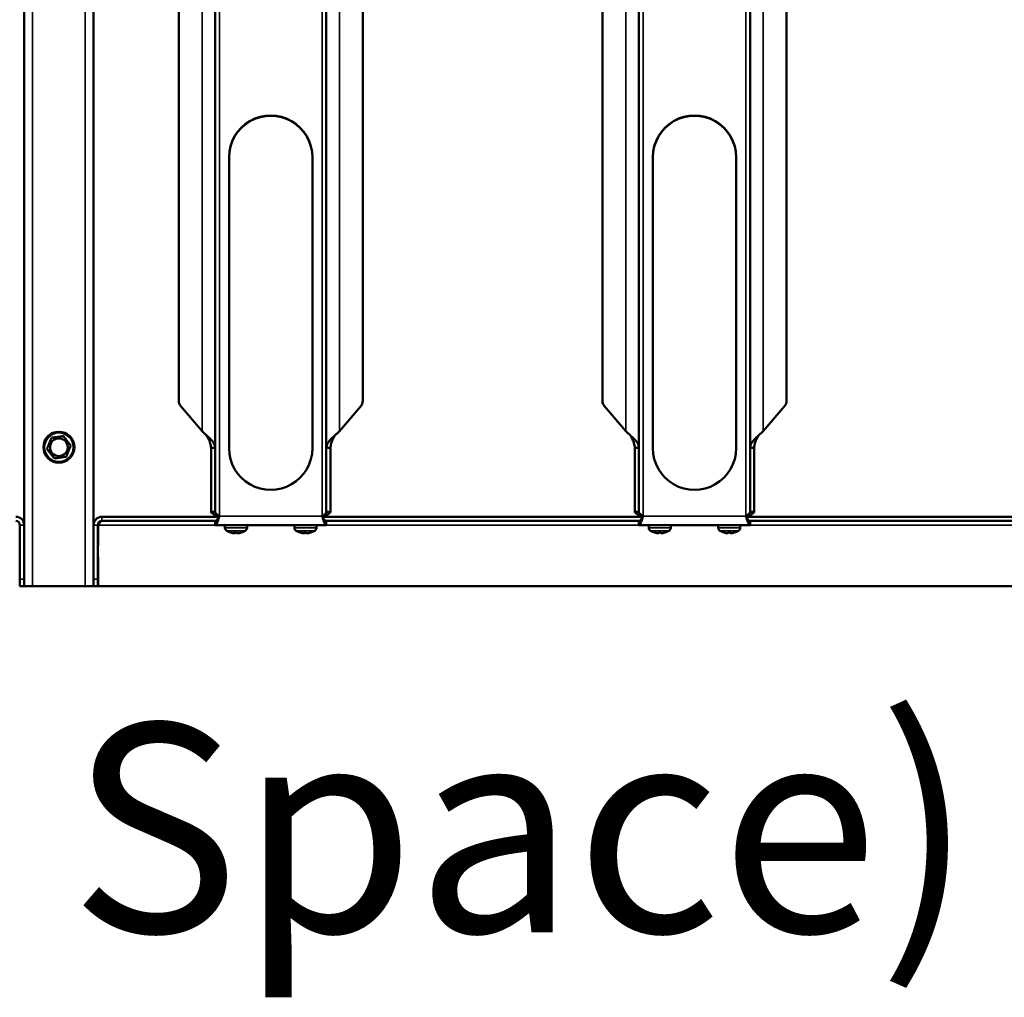
# Model space of a CAD drawing. Extents: x -2573 to 16330, y 15385 to 29455.
# Drawn here: x 5778 to 6487, y 17251 to 17954 of the extents above; entities that cross this region are included whole.
import ezdxf

# ---------------------------------------------------------------- set-up
doc = ezdxf.new("R2010")
doc.units = 0
doc.header["$MEASUREMENT"] = 0
doc.layers.get('0').update_dxf_attribs({"lineweight": 25})
doc.layers.add('Visible (ISO)', color=7, linetype='Continuous', lineweight=50)
doc.layers.add('Visible Narrow (ISO)', color=7, linetype='Continuous', lineweight=35)
doc.styles.get("Standard").update_dxf_attribs({"font": 'arial.ttf'})

# ---------------------------------------------------------------- blocks, each defined once
blk = doc.blocks.new('6_Racks')
at = {"color": 0, "linetype": 'Continuous', "lineweight": 0}
for p, q in [((939, 1012), (939, 176)), ((939, 1012), (939, 176)), ((939, 176), (939, 40)), ((939, -24), (939, 176)), ((939, 0), (939, -24))]:
    blk.add_line(p, q, dxfattribs=at)
at = {"layer": 'Visible (ISO)'}
for p, q in [((939, 1010), (939, -46)), ((889, -46), (889, 1004)), ((886, -2), (886, -41)), ((886, -41), (886, -46)), ((889, -46), (886, -46)), ((889, -46), (895, -46)), ((933, -46), (895, -46)), ((933, -46), (939, -46))]:
    blk.add_line(p, q, dxfattribs=at)
for radius in [11.15, 6.37]:
    blk.add_circle((914, 54), radius, dxfattribs=at)
for radius in [6, 3]:
    blk.add_arc((883, -2), radius, 0, 90, dxfattribs=at)
for points, weights in [([(908.7, 60.85), (907.06, 56.85), (905.42, 52.84)], [1.69281103616, 1.95468981483, 1.69281103616]), ([(908.7, 60.85), (912.99, 61.43), (917.29, 62.01)], [1.69281103694, 1.95468981578, 1.69281103684]), ([(917.29, 62.01), (919.93, 58.59), (922.58, 55.16)], [1.6928110363, 1.9546898147, 1.69281103612]), ([(910.71, 45.99), (908.07, 49.41), (905.42, 52.84)], [1.69281103694, 1.95468981573, 1.69281103694]), ([(922.58, 55.16), (920.94, 51.15), (919.3, 47.15)], [1.69281103606, 1.95468981472, 1.69281103606]), ([(919.3, 47.15), (915.01, 46.57), (910.71, 45.99)], [1.69281103694, 1.95468981573, 1.69281103694])]:
    blk.add_rational_spline(points, weights, degree=2, dxfattribs=at)
at = {"layer": 'Visible Narrow (ISO)'}
for p, q in [((895, -46), (895, 1004)), ((933, -46), (933, 1004)), ((886, -2), (889, -2)), ((886, -41), (889, -41))]:
    blk.add_line(p, q, dxfattribs=at)
blk.add_circle((914, 54), 10.28, dxfattribs=at)

msp = doc.modelspace()

# ---------------------------------------------------------------- linework, layer by layer
at = {"layer": 'Visible (ISO)', "color": 30, "true_color": 0xf26722}
for p, q in [((5781.17, 17546.42), (5781.17, 18602.42)), ((5831.17, 18596.42), (5831.17, 17546.42)), ((5892.45, 18067.17), (5892.45, 17679.69)), ((6024.88, 17679.69), (6024.88, 18067.17)), ((6197.45, 18067.17), (6197.45, 17679.69)), ((6329.88, 17679.69), (6329.88, 18067.17)), ((5918.67, 18058.16), (5918.67, 17645.94)), ((5998.67, 17645.94), (5998.67, 18058.16)), ((6223.67, 18058.16), (6223.67, 17645.94)), ((6303.67, 17645.94), (6303.67, 18058.16)), ((5928.67, 17855.21), (5928.67, 17645.72)), ((5988.67, 17645.72), (5988.67, 17855.21)), ((6233.67, 17855.21), (6233.67, 17645.72)), ((6293.67, 17645.72), (6293.67, 17855.21)), ((5893.65, 17676.22), (5909.23, 17658.02)), ((6008.11, 17658.02), (6023.69, 17676.22)), ((6198.65, 17676.22), (6214.23, 17658.02)), ((6313.11, 17658.02), (6328.69, 17676.22)), ((5915.67, 17600.04), (5915.67, 17645.94)), ((5915.67, 17645.94), (5918.06, 17645.94)), ((5918.06, 17645.94), (5918.67, 17645.94)), ((5918.67, 17600.04), (5918.67, 17645.94)), ((5998.67, 17645.94), (5998.67, 17600.04)), ((5999.28, 17645.94), (5998.67, 17645.94)), ((6001.67, 17645.94), (5999.28, 17645.94)), ((6001.67, 17645.94), (6001.67, 17600.04)), ((6220.67, 17600.04), (6220.67, 17645.94)), ((6220.67, 17645.94), (6223.06, 17645.94)), ((6223.06, 17645.94), (6223.67, 17645.94)), ((6223.67, 17600.04), (6223.67, 17645.94)), ((6303.67, 17645.94), (6303.67, 17600.04)), ((6304.28, 17645.94), (6303.67, 17645.94)), ((6306.67, 17645.94), (6304.28, 17645.94)), ((6306.67, 17645.94), (6306.67, 17600.04)), ((5918.67, 17600.04), (5915.67, 17600.04)), ((5918.67, 17596.42), (5918.67, 17597.69)), ((6001.67, 17600.04), (5998.67, 17600.04)), ((5998.67, 17597.69), (5998.67, 17596.42)), ((6223.67, 17600.04), (6220.67, 17600.04)), ((6306.67, 17600.04), (6303.67, 17600.04)), ((5834.17, 17551.42), (5834.17, 17590.42)), ((5834.57, 17590.42), (5834.57, 17575.42)), ((5918.67, 17596.42), (5837.17, 17596.42)), ((5918.67, 17593.42), (5837.17, 17593.42)), ((5918.67, 17596.42), (5921.54, 17596.42)), ((5918.67, 17590.42), (5918.67, 17593.42)), ((5998.67, 17590.42), (5918.67, 17590.42)), ((5921.54, 17596.42), (5921.54, 17596.42)), ((5925.74, 17588.4), (5925.67, 17590.42)), ((5941.6, 17588.4), (5941.67, 17590.42)), ((5975.74, 17588.4), (5975.67, 17590.42)), ((5991.6, 17588.4), (5991.67, 17590.42)), ((5995.8, 17596.42), (5998.67, 17596.42)), ((5995.8, 17596.42), (5995.8, 17596.42)), ((6226.54, 17596.42), (5998.67, 17596.42)), ((6223.67, 17593.42), (5998.67, 17593.42)), ((5998.67, 17593.42), (5998.67, 17590.42)), ((6223.67, 17590.42), (6223.67, 17593.42)), ((6303.67, 17590.42), (6223.67, 17590.42)), ((6226.54, 17596.42), (6226.54, 17596.42)), ((6230.74, 17588.4), (6230.67, 17590.42)), ((6246.6, 17588.4), (6246.67, 17590.42)), ((6280.74, 17588.4), (6280.67, 17590.42)), ((6296.6, 17588.4), (6296.67, 17590.42)), ((6528.67, 17596.42), (6300.8, 17596.42)), ((6300.8, 17596.42), (6300.8, 17596.42)), ((6528.67, 17593.42), (6303.67, 17593.42)), ((6303.67, 17593.42), (6303.67, 17590.42)), ((5931.88, 17585.22), (5934.11, 17585.22)), ((5932.67, 17584.5), (5932.73, 17585.22)), ((5937.77, 17585.22), (5938.07, 17585.22)), ((5981.88, 17585.22), (5984.11, 17585.22)), ((5982.67, 17584.5), (5982.73, 17585.22)), ((5987.77, 17585.22), (5988.07, 17585.22)), ((6234.27, 17585.22), (6234.33, 17585.22)), ((6237.54, 17585.22), (6239.8, 17585.22)), ((6237.86, 17584.51), (6237.92, 17585.22)), ((6239.48, 17584.51), (6239.42, 17585.22)), ((6243.01, 17585.22), (6243.07, 17585.22)), ((6284.27, 17585.22), (6284.33, 17585.22)), ((6287.54, 17585.22), (6289.8, 17585.22)), ((6287.86, 17584.51), (6287.92, 17585.22)), ((6289.48, 17584.51), (6289.42, 17585.22)), ((6293.01, 17585.22), (6293.07, 17585.22)), ((5834.57, 17567.42), (5834.57, 17546.42)), ((5834.17, 17546.42), (5834.17, 17551.42)), ((5781.17, 17546.42), (5787.17, 17546.42)), ((5825.17, 17546.42), (5787.17, 17546.42)), ((5825.17, 17546.42), (5831.17, 17546.42)), ((5834.17, 17546.42), (5831.17, 17546.42)), ((7356.17, 17546.42), (5834.57, 17546.42))]:
    msp.add_line(p, q, dxfattribs=at)
for radius in [11.15, 6.37]:
    msp.add_circle((5806.17, 17646.42), radius, dxfattribs=at)
for centre, radius, start, end in [((5837.17, 17590.42), 6, 90, 180), ((5837.17, 17590.42), 3, 90, 180), ((5928.34, 17588.49), 2.6, 182, 239.16291), ((5933.67, 17597.42), 13, 239.16291, 249.41397), ((5929.27, 17585.71), 0.484, 249.44013, 259.58308), ((5938.07, 17585.71), 0.484, 270, 290.58704), ((5933.67, 17597.42), 13, 290.58704, 300.83709), ((5939, 17588.49), 2.6, 300.83709, 358), ((5978.34, 17588.49), 2.6, 182, 239.16291), ((5983.67, 17597.42), 13, 239.16291, 249.41397), ((5979.27, 17585.71), 0.484, 249.44013, 259.58308), ((5988.07, 17585.71), 0.484, 270, 290.58704), ((5983.67, 17597.42), 13, 290.58704, 300.83709), ((5989, 17588.49), 2.6, 300.83709, 358), ((6233.34, 17588.49), 2.6, 182, 239.16291), ((6238.67, 17597.42), 13, 239.16291, 249.41296), ((6234.27, 17585.71), 0.484, 249.41296, 270), ((6243.07, 17585.71), 0.484, 270, 290.58704), ((6238.67, 17597.42), 13, 290.58704, 300.83709), ((6244, 17588.49), 2.6, 300.83709, 358), ((6283.34, 17588.49), 2.6, 182, 239.16291), ((6288.67, 17597.42), 13, 239.16291, 249.41296), ((6284.27, 17585.71), 0.484, 249.41296, 270), ((6293.07, 17585.71), 0.484, 270, 290.58704), ((6288.67, 17597.42), 13, 290.58704, 300.83709), ((6294, 17588.49), 2.6, 300.83709, 358)]:
    msp.add_arc(centre, radius, start, end, dxfattribs=at)
for centre, major_axis, ratio, start_param, end_param in [((5958.67, 17855.21), (30, 0), 0.997564, 0, 3.141593), ((5958.67, 17855), (30, 0), 0.997564, 0, 3.141593), ((6263.67, 17855.21), (30, 0), 0.997564, 0, 3.141593), ((6263.67, 17855), (30, 0), 0.997564, 0, 3.141593), ((5896.55, 17679.89), (-0.5, -4.98), 0.817157, 4.833704, 5.619102), ((6020.79, 17679.89), (-0.5, 4.98), 0.817157, 3.805676, 4.591074), ((6201.55, 17679.89), (-0.5, -4.98), 0.817157, 4.833704, 5.619102), ((6325.79, 17679.89), (-0.5, 4.98), 0.817157, 3.805676, 4.591074), ((5958.67, 17645.72), (-30, 0), 0.997564, 0, 3.141593), ((6263.67, 17645.72), (-30, 0), 0.997564, 0, 3.141593), ((5933.68, 17597.38), (12.28, 4.25), 0.995738, 4.021213, 4.266946), ((5934.14, 17597.38), (-1.18, -12.94), 0.283111, 5.952364, 6.198097), ((5934.16, 17597.38), (-1.13, -12.94), 0.030165, 0.113557, 0.352385), ((5933.18, 17597.38), (1.13, -12.94), 0.030165, 5.923896, 6.169628), ((5933.81, 17597.38), (3.82, 12.42), 0.955119, 3.538483, 3.784216), ((5933.65, 17597.38), (-12.28, 4.25), 0.995738, 2.016239, 2.256861), ((5983.68, 17597.38), (12.28, 4.25), 0.995738, 4.021213, 4.266946), ((5984.14, 17597.38), (-1.18, -12.94), 0.283111, 5.952364, 6.198097), ((5984.16, 17597.38), (-1.13, -12.94), 0.030165, 0.113557, 0.352385), ((5983.18, 17597.38), (1.13, -12.94), 0.030165, 5.923896, 6.169628), ((5983.81, 17597.38), (3.82, 12.42), 0.955119, 3.538483, 3.784216), ((5983.65, 17597.38), (-12.28, 4.25), 0.995738, 2.016239, 2.256861), ((6238.6, 17597.38), (7.31, -10.74), 0.987925, 5.334717, 5.58045), ((6239.15, 17597.38), (-1.14, -12.94), 0.128093, 5.937836, 6.183569), ((6238.18, 17597.38), (1.14, -12.94), 0.128093, 0.099617, 0.345349), ((6238.73, 17597.38), (7.31, 10.74), 0.987925, 3.844328, 4.090061), ((6288.6, 17597.38), (7.31, -10.74), 0.987925, 5.334717, 5.58045), ((6289.15, 17597.38), (-1.14, -12.94), 0.128093, 5.937836, 6.183569), ((6288.18, 17597.38), (1.14, -12.94), 0.128093, 0.099617, 0.345349), ((6288.73, 17597.38), (7.31, 10.74), 0.987925, 3.844328, 4.090061)]:
    msp.add_ellipse(centre, major_axis=major_axis, ratio=ratio, start_param=start_param, end_param=end_param, dxfattribs=at)
for points, weights in [([(5800.87, 17653.27), (5805.16, 17653.86), (5809.45, 17654.44)], [1.69281103694, 1.95468981578, 1.69281103684]), ([(5809.45, 17654.44), (5812.1, 17651.01), (5814.75, 17647.58)], [1.6928110363, 1.9546898147, 1.69281103612]), ([(5800.87, 17653.27), (5799.23, 17649.27), (5797.59, 17645.26)], [1.69281103616, 1.95468981483, 1.69281103616]), ([(5814.75, 17647.58), (5813.11, 17643.58), (5811.46, 17639.57)], [1.69281103606, 1.95468981472, 1.69281103606]), ([(5802.88, 17638.41), (5800.23, 17641.84), (5797.59, 17645.26)], [1.69281103694, 1.95468981573, 1.69281103694]), ([(5811.46, 17639.57), (5807.17, 17638.99), (5802.88, 17638.41)], [1.69281103694, 1.95468981573, 1.69281103694])]:
    msp.add_rational_spline(points, weights, degree=2, dxfattribs=at)
for points, knots in [([(5918.67, 17645.94), (5918.67, 17646.54), (5918.57, 17647.14), (5918.19, 17648.34), (5917.91, 17648.93), (5917.3, 17649.92), (5917.03, 17650.32), (5916.33, 17651.2), (5915.9, 17651.69), (5914.97, 17652.66), (5914.48, 17653.14), (5913.56, 17654), (5913.15, 17654.37), (5912.11, 17655.31), (5911.49, 17655.85), (5910.3, 17656.95), (5909.74, 17657.48), (5909.23, 17658.02)], [-1.762733, -1.762733, -1.762733, -1.762733, -1.511329, -1.511329, -1.25997, -1.25997, -1.092561, -1.092561, -0.881181, -0.881181, -0.669801, -0.669801, -0.502485, -0.502485, -0.251265, -0.251265, 0, 0, 0, 0]), ([(5915.67, 17645.94), (5915.67, 17646.51), (5915.62, 17647.08), (5915.43, 17648.22), (5915.3, 17648.79), (5915, 17649.74), (5914.87, 17650.11), (5914.52, 17650.99), (5914.3, 17651.49), (5913.81, 17652.49), (5913.55, 17652.98), (5913.09, 17653.84), (5912.88, 17654.21), (5912.63, 17654.65), (5912.59, 17654.73), (5912.55, 17654.81)], [-1.3482825, -1.3482825, -1.3482825, -1.3482825, -1.1587051, -1.1587051, -0.9691406, -0.9691406, -0.8428898, -0.8428898, -0.6744773, -0.6744773, -0.5058959, -0.5058959, -0.3795194, -0.3795194, -0.3536075, -0.3536075, -0.3536075, -0.3536075]), ([(6008.11, 17658.02), (6007.6, 17657.48), (6007.04, 17656.95), (6005.84, 17655.85), (6005.22, 17655.3), (6004.19, 17654.37), (6003.77, 17654), (6002.86, 17653.14), (6002.36, 17652.66), (6001.43, 17651.69), (6001, 17651.2), (6000.31, 17650.31), (6000.03, 17649.92), (5999.43, 17648.93), (5999.15, 17648.34), (5998.76, 17647.14), (5998.67, 17646.54), (5998.67, 17645.94)], [-1.762733, -1.762733, -1.762733, -1.762733, -1.511329, -1.511329, -1.25997, -1.25997, -1.092561, -1.092561, -0.881181, -0.881181, -0.669801, -0.669801, -0.502485, -0.502485, -0.251265, -0.251265, 0, 0, 0, 0]), ([(6004.78, 17654.81), (6004.74, 17654.73), (6004.7, 17654.66), (6004.46, 17654.22), (6004.25, 17653.85), (6003.78, 17652.99), (6003.53, 17652.49), (6003.04, 17651.5), (6002.82, 17651), (6002.47, 17650.12), (6002.33, 17649.74), (6002.04, 17648.79), (6001.9, 17648.22), (6001.71, 17647.08), (6001.67, 17646.51), (6001.67, 17645.94)], [-0.9946733, -0.9946733, -0.9946733, -0.9946733, -0.9691406, -0.9691406, -0.8428898, -0.8428898, -0.6744773, -0.6744773, -0.5058959, -0.5058959, -0.3795194, -0.3795194, -0.1897663, -0.1897663, 0, 0, 0, 0]), ([(6223.67, 17645.94), (6223.67, 17646.54), (6223.57, 17647.14), (6223.19, 17648.34), (6222.91, 17648.93), (6222.3, 17649.92), (6222.03, 17650.32), (6221.33, 17651.2), (6220.9, 17651.69), (6219.97, 17652.66), (6219.48, 17653.14), (6218.56, 17654), (6218.15, 17654.37), (6217.11, 17655.31), (6216.49, 17655.85), (6215.3, 17656.95), (6214.74, 17657.48), (6214.23, 17658.02)], [-1.762733, -1.762733, -1.762733, -1.762733, -1.511329, -1.511329, -1.25997, -1.25997, -1.092561, -1.092561, -0.881181, -0.881181, -0.669801, -0.669801, -0.502485, -0.502485, -0.251265, -0.251265, 0, 0, 0, 0]), ([(6220.67, 17645.94), (6220.67, 17646.51), (6220.62, 17647.08), (6220.43, 17648.22), (6220.3, 17648.79), (6220, 17649.74), (6219.87, 17650.11), (6219.52, 17650.99), (6219.3, 17651.49), (6218.81, 17652.49), (6218.55, 17652.98), (6218.09, 17653.84), (6217.88, 17654.21), (6217.63, 17654.65), (6217.59, 17654.73), (6217.55, 17654.81)], [-1.3482825, -1.3482825, -1.3482825, -1.3482825, -1.1587051, -1.1587051, -0.9691406, -0.9691406, -0.8428898, -0.8428898, -0.6744773, -0.6744773, -0.5058959, -0.5058959, -0.3795194, -0.3795194, -0.3536075, -0.3536075, -0.3536075, -0.3536075]), ([(6313.11, 17658.02), (6312.6, 17657.48), (6312.04, 17656.95), (6310.84, 17655.85), (6310.22, 17655.3), (6309.19, 17654.37), (6308.77, 17654), (6307.86, 17653.14), (6307.36, 17652.66), (6306.43, 17651.69), (6306, 17651.2), (6305.31, 17650.31), (6305.03, 17649.92), (6304.43, 17648.93), (6304.15, 17648.34), (6303.76, 17647.14), (6303.67, 17646.54), (6303.67, 17645.94)], [-1.762733, -1.762733, -1.762733, -1.762733, -1.511329, -1.511329, -1.25997, -1.25997, -1.092561, -1.092561, -0.881181, -0.881181, -0.669801, -0.669801, -0.502485, -0.502485, -0.251265, -0.251265, 0, 0, 0, 0]), ([(6309.78, 17654.81), (6309.74, 17654.73), (6309.7, 17654.66), (6309.46, 17654.22), (6309.25, 17653.85), (6308.78, 17652.99), (6308.53, 17652.49), (6308.04, 17651.5), (6307.82, 17651), (6307.47, 17650.12), (6307.33, 17649.74), (6307.04, 17648.79), (6306.9, 17648.22), (6306.71, 17647.08), (6306.67, 17646.51), (6306.67, 17645.94)], [-0.9946733, -0.9946733, -0.9946733, -0.9946733, -0.9691406, -0.9691406, -0.8428898, -0.8428898, -0.6744773, -0.6744773, -0.5058959, -0.5058959, -0.3795194, -0.3795194, -0.1897663, -0.1897663, 0, 0, 0, 0]), ([(5921.61, 17596.65), (5920.84, 17596.89), (5920.08, 17597.15), (5918.65, 17597.68), (5917.98, 17597.96), (5916.87, 17598.54), (5916.42, 17598.83), (5915.82, 17599.44), (5915.67, 17599.74), (5915.67, 17600.04)], [0.0061779, 0.0061779, 0.0061779, 0.0061779, 0.25, 0.25, 0.5, 0.5, 0.75, 0.75, 1, 1, 1, 1]), ([(5921.67, 17596.84), (5921.37, 17597.03), (5921.08, 17597.22), (5920.51, 17597.6), (5920.25, 17597.8), (5919.84, 17598.13), (5919.69, 17598.26), (5919.41, 17598.53), (5919.28, 17598.67), (5919.01, 17599.01), (5918.88, 17599.21), (5918.71, 17599.63), (5918.67, 17599.84), (5918.67, 17600.04)], [0, 0, 0, 0, 0.1049341, 0.1049341, 0.2098636, 0.2098636, 0.2797472, 0.2797472, 0.3496308, 0.3496308, 0.4545603, 0.4545603, 0.5594945, 0.5594945, 0.5594945, 0.5594945]), ([(5998.67, 17600.04), (5998.67, 17599.84), (5998.62, 17599.63), (5998.45, 17599.21), (5998.33, 17599.01), (5998.05, 17598.67), (5997.93, 17598.53), (5997.65, 17598.26), (5997.5, 17598.13), (5997.09, 17597.8), (5996.82, 17597.6), (5996.26, 17597.22), (5995.96, 17597.03), (5995.67, 17596.84)], [0, 0, 0, 0, 0.1049341, 0.1049341, 0.2098636, 0.2098636, 0.2797472, 0.2797472, 0.3496308, 0.3496308, 0.4545603, 0.4545603, 0.5594945, 0.5594945, 0.5594945, 0.5594945]), ([(6001.67, 17600.04), (6001.67, 17599.74), (6001.51, 17599.44), (6000.91, 17598.83), (6000.47, 17598.54), (5999.35, 17597.96), (5998.69, 17597.68), (5997.26, 17597.15), (5996.49, 17596.89), (5995.73, 17596.65)], [0, 0, 0, 0, 0.25, 0.25, 0.5, 0.5, 0.75, 0.75, 0.9938221, 0.9938221, 0.9938221, 0.9938221]), ([(6226.61, 17596.65), (6225.84, 17596.89), (6225.08, 17597.15), (6223.65, 17597.68), (6222.98, 17597.96), (6221.87, 17598.54), (6221.42, 17598.83), (6220.82, 17599.44), (6220.67, 17599.74), (6220.67, 17600.04)], [0.0061779, 0.0061779, 0.0061779, 0.0061779, 0.25, 0.25, 0.5, 0.5, 0.75, 0.75, 1, 1, 1, 1]), ([(6226.67, 17596.84), (6226.37, 17597.03), (6226.08, 17597.22), (6225.51, 17597.6), (6225.25, 17597.8), (6224.84, 17598.13), (6224.69, 17598.26), (6224.41, 17598.53), (6224.28, 17598.67), (6224.01, 17599.01), (6223.88, 17599.21), (6223.71, 17599.63), (6223.67, 17599.84), (6223.67, 17600.04)], [0, 0, 0, 0, 0.1049341, 0.1049341, 0.2098636, 0.2098636, 0.2797472, 0.2797472, 0.3496308, 0.3496308, 0.4545603, 0.4545603, 0.5594945, 0.5594945, 0.5594945, 0.5594945]), ([(6303.67, 17600.04), (6303.67, 17599.84), (6303.62, 17599.63), (6303.45, 17599.21), (6303.33, 17599.01), (6303.05, 17598.67), (6302.93, 17598.53), (6302.65, 17598.26), (6302.5, 17598.13), (6302.09, 17597.8), (6301.82, 17597.6), (6301.26, 17597.22), (6300.96, 17597.03), (6300.67, 17596.84)], [0, 0, 0, 0, 0.1049341, 0.1049341, 0.2098636, 0.2098636, 0.2797472, 0.2797472, 0.3496308, 0.3496308, 0.4545603, 0.4545603, 0.5594945, 0.5594945, 0.5594945, 0.5594945]), ([(6306.67, 17600.04), (6306.67, 17599.74), (6306.51, 17599.44), (6305.91, 17598.83), (6305.47, 17598.54), (6304.35, 17597.96), (6303.69, 17597.68), (6302.26, 17597.15), (6301.49, 17596.89), (6300.73, 17596.65)], [0, 0, 0, 0, 0.25, 0.25, 0.5, 0.5, 0.75, 0.75, 0.9938221, 0.9938221, 0.9938221, 0.9938221]), ([(5834.57, 17590.42), (5834.73, 17590.72), (5834.89, 17591.01), (5835.22, 17591.57), (5835.38, 17591.84), (5835.65, 17592.25), (5835.76, 17592.4), (5835.97, 17592.68), (5836.08, 17592.81), (5836.35, 17593.08), (5836.52, 17593.21), (5836.84, 17593.38), (5837, 17593.42), (5837.17, 17593.42)], [-0.5390408, -0.5390408, -0.5390408, -0.5390408, -0.4381207, -0.4381207, -0.3372052, -0.3372052, -0.2699944, -0.2699944, -0.2025472, -0.2025472, -0.1012759, -0.1012759, 0, 0, 0, 0]), ([(5834.57, 17590.42), (5834.68, 17590.82), (5834.78, 17591.21), (5834.89, 17591.59), (5834.95, 17591.78), (5835, 17591.97), (5835.05, 17592.16), (5835.11, 17592.34), (5835.16, 17592.52), (5835.21, 17592.7)], [0, 0, 0, 0, 0.00121536, 0.00121536, 0.00121536, 0.001823039, 0.001823039, 0.001823039, 0.002406599, 0.002406599, 0.002406599, 0.002406599]), ([(5921.67, 17596.84), (5921.42, 17596.02), (5921.17, 17595.19), (5920.67, 17593.65), (5920.42, 17592.93), (5919.92, 17591.73), (5919.67, 17591.25), (5919.17, 17590.59), (5918.92, 17590.42), (5918.67, 17590.42)], [0, 0, 0, 0, 0.25, 0.25, 0.5, 0.5, 0.75, 0.75, 1, 1, 1, 1]), ([(5921.54, 17596.42), (5921.39, 17596.18), (5921.25, 17595.95), (5920.92, 17595.42), (5920.73, 17595.13), (5920.42, 17594.69), (5920.29, 17594.53), (5920.04, 17594.23), (5919.92, 17594.09), (5919.6, 17593.8), (5919.42, 17593.66), (5919.04, 17593.47), (5918.86, 17593.42), (5918.67, 17593.42)], [0.0245555, 0.0245555, 0.0245555, 0.0245555, 0.1082917, 0.1082917, 0.2165776, 0.2165776, 0.28869, 0.28869, 0.3608025, 0.3608025, 0.4690884, 0.4690884, 0.5773802, 0.5773802, 0.5773802, 0.5773802]), ([(5998.67, 17590.42), (5998.42, 17590.42), (5998.17, 17590.59), (5997.67, 17591.25), (5997.42, 17591.73), (5996.92, 17592.93), (5996.67, 17593.65), (5996.17, 17595.19), (5995.92, 17596.02), (5995.67, 17596.84)], [0, 0, 0, 0, 0.25, 0.25, 0.5, 0.5, 0.75, 0.75, 1, 1, 1, 1]), ([(5998.67, 17593.42), (5998.48, 17593.42), (5998.29, 17593.47), (5997.92, 17593.66), (5997.73, 17593.8), (5997.42, 17594.09), (5997.29, 17594.23), (5997.04, 17594.53), (5996.92, 17594.69), (5996.6, 17595.13), (5996.42, 17595.42), (5996.08, 17595.95), (5995.94, 17596.18), (5995.8, 17596.42)], [0, 0, 0, 0, 0.1082917, 0.1082917, 0.2165776, 0.2165776, 0.28869, 0.28869, 0.3608025, 0.3608025, 0.4690884, 0.4690884, 0.5528248, 0.5528248, 0.5528248, 0.5528248]), ([(6226.67, 17596.84), (6226.42, 17596.02), (6226.17, 17595.19), (6225.67, 17593.65), (6225.42, 17592.93), (6224.92, 17591.73), (6224.67, 17591.25), (6224.17, 17590.59), (6223.92, 17590.42), (6223.67, 17590.42)], [0, 0, 0, 0, 0.25, 0.25, 0.5, 0.5, 0.75, 0.75, 1, 1, 1, 1]), ([(6226.54, 17596.42), (6226.39, 17596.18), (6226.25, 17595.95), (6225.92, 17595.42), (6225.73, 17595.13), (6225.42, 17594.69), (6225.29, 17594.53), (6225.04, 17594.23), (6224.92, 17594.09), (6224.6, 17593.8), (6224.42, 17593.66), (6224.04, 17593.47), (6223.86, 17593.42), (6223.67, 17593.42)], [0.0245555, 0.0245555, 0.0245555, 0.0245555, 0.1082917, 0.1082917, 0.2165776, 0.2165776, 0.28869, 0.28869, 0.3608025, 0.3608025, 0.4690884, 0.4690884, 0.5773802, 0.5773802, 0.5773802, 0.5773802]), ([(6303.67, 17590.42), (6303.42, 17590.42), (6303.17, 17590.59), (6302.67, 17591.25), (6302.42, 17591.73), (6301.92, 17592.93), (6301.67, 17593.65), (6301.17, 17595.19), (6300.92, 17596.02), (6300.67, 17596.84)], [0, 0, 0, 0, 0.25, 0.25, 0.5, 0.5, 0.75, 0.75, 1, 1, 1, 1]), ([(6303.67, 17593.42), (6303.48, 17593.42), (6303.29, 17593.47), (6302.92, 17593.66), (6302.73, 17593.8), (6302.42, 17594.09), (6302.29, 17594.23), (6302.04, 17594.53), (6301.92, 17594.69), (6301.6, 17595.13), (6301.42, 17595.42), (6301.08, 17595.95), (6300.94, 17596.18), (6300.8, 17596.42)], [0, 0, 0, 0, 0.1082917, 0.1082917, 0.2165776, 0.2165776, 0.28869, 0.28869, 0.3608025, 0.3608025, 0.4690884, 0.4690884, 0.5528248, 0.5528248, 0.5528248, 0.5528248]), ([(5932.65, 17584.52), (5932.66, 17584.52), (5932.66, 17584.51), (5932.67, 17584.51), (5932.67, 17584.5), (5932.64, 17584.49), (5932.61, 17584.49), (5932.54, 17584.49), (5932.5, 17584.49), (5932.39, 17584.5), (5932.33, 17584.51), (5932.25, 17584.51), (5932.23, 17584.52), (5932.21, 17584.52)], [-0.14968903, -0.14968903, -0.14968903, -0.14968903, -0.14367146, -0.14367146, -0.12586946, -0.12586946, -0.10806746, -0.10806746, -0.09026546, -0.09026546, -0.07246345, -0.07246345, -0.06644589, -0.06644589, -0.06644589, -0.06644589]), ([(5932.78, 17584.49), (5932.77, 17584.49), (5932.74, 17584.49), (5932.69, 17584.49), (5932.66, 17584.49), (5932.63, 17584.49)], [-0.11865571, -0.11865571, -0.11865571, -0.11865571, -0.10806746, -0.10806746, -0.09747921, -0.09747921, -0.09747921, -0.09747921]), ([(5932.66, 17584.5), (5932.68, 17584.5), (5932.7, 17584.5), (5932.77, 17584.49), (5932.83, 17584.49), (5932.93, 17584.49), (5932.97, 17584.49), (5933.04, 17584.5), (5933.06, 17584.51), (5933.07, 17584.51), (5933.08, 17584.52), (5933.08, 17584.52)], [-0.20335682, -0.20335682, -0.20335682, -0.20335682, -0.19876768, -0.19876768, -0.18096567, -0.18096567, -0.16316367, -0.16316367, -0.14536167, -0.14536167, -0.1393441, -0.1393441, -0.1393441, -0.1393441]), ([(5934.26, 17584.52), (5934.26, 17584.52), (5934.26, 17584.51), (5934.26, 17584.51), (5934.27, 17584.51), (5934.3, 17584.5), (5934.36, 17584.49), (5934.41, 17584.49), (5934.5, 17584.49), (5934.56, 17584.49), (5934.68, 17584.5), (5934.75, 17584.51), (5934.83, 17584.51), (5934.85, 17584.52), (5934.87, 17584.52)], [0.28301557, 0.28301557, 0.28301557, 0.28301557, 0.28903313, 0.28903313, 0.28903313, 0.30683513, 0.30683513, 0.32463713, 0.32463713, 0.34243914, 0.34243914, 0.36024114, 0.36024114, 0.3662587, 0.3662587, 0.3662587, 0.3662587]), ([(5934.55, 17584.49), (5934.57, 17584.49), (5934.59, 17584.49), (5934.64, 17584.49), (5934.67, 17584.49), (5934.7, 17584.49)], [0.31404888, 0.31404888, 0.31404888, 0.31404888, 0.32463713, 0.32463713, 0.33522539, 0.33522539, 0.33522539, 0.33522539]), ([(5935.12, 17584.52), (5935.1, 17584.52), (5935.08, 17584.51), (5935.01, 17584.51), (5934.94, 17584.5), (5934.84, 17584.49), (5934.79, 17584.49), (5934.72, 17584.49), (5934.69, 17584.49), (5934.68, 17584.5), (5934.67, 17584.5), (5934.67, 17584.5)], [0.21180756, 0.21180756, 0.21180756, 0.21180756, 0.21782512, 0.21782512, 0.23562713, 0.23562713, 0.25342913, 0.25342913, 0.27123113, 0.27123113, 0.27582027, 0.27582027, 0.27582027, 0.27582027]), ([(5982.65, 17584.52), (5982.66, 17584.52), (5982.66, 17584.51), (5982.67, 17584.51), (5982.67, 17584.5), (5982.64, 17584.49), (5982.61, 17584.49), (5982.54, 17584.49), (5982.5, 17584.49), (5982.39, 17584.5), (5982.33, 17584.51), (5982.25, 17584.51), (5982.23, 17584.52), (5982.21, 17584.52)], [-0.14968903, -0.14968903, -0.14968903, -0.14968903, -0.14367146, -0.14367146, -0.12586946, -0.12586946, -0.10806746, -0.10806746, -0.09026546, -0.09026546, -0.07246345, -0.07246345, -0.06644589, -0.06644589, -0.06644589, -0.06644589]), ([(5982.78, 17584.49), (5982.77, 17584.49), (5982.74, 17584.49), (5982.69, 17584.49), (5982.66, 17584.49), (5982.63, 17584.49)], [-0.11865571, -0.11865571, -0.11865571, -0.11865571, -0.10806746, -0.10806746, -0.09747921, -0.09747921, -0.09747921, -0.09747921]), ([(5982.66, 17584.5), (5982.68, 17584.5), (5982.7, 17584.5), (5982.77, 17584.49), (5982.83, 17584.49), (5982.93, 17584.49), (5982.97, 17584.49), (5983.04, 17584.5), (5983.06, 17584.51), (5983.07, 17584.51), (5983.08, 17584.52), (5983.08, 17584.52)], [-0.20335682, -0.20335682, -0.20335682, -0.20335682, -0.19876768, -0.19876768, -0.18096567, -0.18096567, -0.16316367, -0.16316367, -0.14536167, -0.14536167, -0.1393441, -0.1393441, -0.1393441, -0.1393441]), ([(5984.26, 17584.52), (5984.26, 17584.52), (5984.26, 17584.51), (5984.26, 17584.51), (5984.27, 17584.51), (5984.3, 17584.5), (5984.36, 17584.49), (5984.41, 17584.49), (5984.5, 17584.49), (5984.56, 17584.49), (5984.68, 17584.5), (5984.75, 17584.51), (5984.83, 17584.51), (5984.85, 17584.52), (5984.87, 17584.52)], [0.28301557, 0.28301557, 0.28301557, 0.28301557, 0.28903313, 0.28903313, 0.28903313, 0.30683513, 0.30683513, 0.32463713, 0.32463713, 0.34243914, 0.34243914, 0.36024114, 0.36024114, 0.3662587, 0.3662587, 0.3662587, 0.3662587]), ([(5984.55, 17584.49), (5984.57, 17584.49), (5984.59, 17584.49), (5984.64, 17584.49), (5984.67, 17584.49), (5984.7, 17584.49)], [0.31404888, 0.31404888, 0.31404888, 0.31404888, 0.32463713, 0.32463713, 0.33522539, 0.33522539, 0.33522539, 0.33522539]), ([(5985.12, 17584.52), (5985.1, 17584.52), (5985.08, 17584.51), (5985.01, 17584.51), (5984.94, 17584.5), (5984.84, 17584.49), (5984.79, 17584.49), (5984.72, 17584.49), (5984.69, 17584.49), (5984.68, 17584.5), (5984.67, 17584.5), (5984.67, 17584.5)], [0.21180756, 0.21180756, 0.21180756, 0.21180756, 0.21782512, 0.21782512, 0.23562713, 0.23562713, 0.25342913, 0.25342913, 0.27123113, 0.27123113, 0.27582027, 0.27582027, 0.27582027, 0.27582027]), ([(6237.85, 17584.52), (6237.86, 17584.52), (6237.86, 17584.51), (6237.86, 17584.51), (6237.84, 17584.5), (6237.8, 17584.49), (6237.76, 17584.49), (6237.68, 17584.49), (6237.62, 17584.49), (6237.51, 17584.5), (6237.44, 17584.51), (6237.36, 17584.51), (6237.34, 17584.52), (6237.32, 17584.52)], [-0.14968903, -0.14968903, -0.14968903, -0.14968903, -0.14367146, -0.14367146, -0.12586946, -0.12586946, -0.10806746, -0.10806746, -0.09026546, -0.09026546, -0.07246345, -0.07246345, -0.06644589, -0.06644589, -0.06644589, -0.06644589]), ([(6239.48, 17584.52), (6239.48, 17584.52), (6239.48, 17584.51), (6239.48, 17584.51), (6239.48, 17584.51), (6239.49, 17584.5), (6239.54, 17584.49), (6239.58, 17584.49), (6239.66, 17584.49), (6239.71, 17584.49), (6239.83, 17584.5), (6239.89, 17584.51), (6239.97, 17584.51), (6239.99, 17584.52), (6240.01, 17584.52)], [0.28301557, 0.28301557, 0.28301557, 0.28301557, 0.28903313, 0.28903313, 0.28903313, 0.30683513, 0.30683513, 0.32463713, 0.32463713, 0.34243914, 0.34243914, 0.36024114, 0.36024114, 0.3662587, 0.3662587, 0.3662587, 0.3662587]), ([(6287.85, 17584.52), (6287.86, 17584.52), (6287.86, 17584.51), (6287.86, 17584.51), (6287.84, 17584.5), (6287.8, 17584.49), (6287.76, 17584.49), (6287.68, 17584.49), (6287.62, 17584.49), (6287.51, 17584.5), (6287.44, 17584.51), (6287.36, 17584.51), (6287.34, 17584.52), (6287.32, 17584.52)], [-0.14968903, -0.14968903, -0.14968903, -0.14968903, -0.14367146, -0.14367146, -0.12586946, -0.12586946, -0.10806746, -0.10806746, -0.09026546, -0.09026546, -0.07246345, -0.07246345, -0.06644589, -0.06644589, -0.06644589, -0.06644589]), ([(6289.48, 17584.52), (6289.48, 17584.52), (6289.48, 17584.51), (6289.48, 17584.51), (6289.48, 17584.51), (6289.49, 17584.5), (6289.54, 17584.49), (6289.58, 17584.49), (6289.66, 17584.49), (6289.71, 17584.49), (6289.83, 17584.5), (6289.89, 17584.51), (6289.97, 17584.51), (6289.99, 17584.52), (6290.01, 17584.52)], [0.28301557, 0.28301557, 0.28301557, 0.28301557, 0.28903313, 0.28903313, 0.28903313, 0.30683513, 0.30683513, 0.32463713, 0.32463713, 0.34243914, 0.34243914, 0.36024114, 0.36024114, 0.3662587, 0.3662587, 0.3662587, 0.3662587])]:
    msp.add_open_spline(points, degree=3, knots=knots, dxfattribs=at)
for points in [[(5912.55, 17654.81), (5912.47, 17654.94), (5912.36, 17655.08), (5912.2, 17655.22)], [(6005.13, 17655.22), (6004.98, 17655.08), (6004.86, 17654.94), (6004.78, 17654.81)], [(6217.55, 17654.81), (6217.47, 17654.94), (6217.36, 17655.08), (6217.2, 17655.22)], [(6310.13, 17655.22), (6309.98, 17655.08), (6309.86, 17654.94), (6309.78, 17654.81)], [(5931.83, 17585.25), (5931.85, 17585.23), (5931.86, 17585.22), (5931.88, 17585.22)], [(5981.83, 17585.25), (5981.85, 17585.23), (5981.86, 17585.22), (5981.88, 17585.22)], [(6237.52, 17585.25), (6237.52, 17585.23), (6237.53, 17585.22), (6237.54, 17585.22)], [(6239.8, 17585.22), (6239.8, 17585.22), (6239.81, 17585.23), (6239.82, 17585.25)], [(6287.52, 17585.25), (6287.52, 17585.23), (6287.53, 17585.22), (6287.54, 17585.22)], [(6289.8, 17585.22), (6289.8, 17585.22), (6289.81, 17585.23), (6289.82, 17585.25)]]:
    msp.add_open_spline(points, degree=3, dxfattribs=at)
at = {"layer": 'Visible Narrow (ISO)', "color": 30, "true_color": 0xf26722}
for p, q in [((5787.17, 17546.42), (5787.17, 18596.42)), ((5825.17, 17546.42), (5825.17, 18596.42)), ((5921.67, 17596.84), (5921.67, 18091.94)), ((5995.67, 18091.94), (5995.67, 17596.84)), ((6226.67, 17596.84), (6226.67, 18091.94)), ((6300.67, 18091.94), (6300.67, 17596.84)), ((5909.23, 18058.5), (5909.23, 17658.02)), ((6008.11, 17658.02), (6008.11, 18058.5)), ((6214.23, 18058.5), (6214.23, 17658.02)), ((6313.11, 17658.02), (6313.11, 18058.5)), ((5834.17, 17590.42), (5831.17, 17590.42)), ((5834.57, 17590.42), (5918.67, 17590.42)), ((5837.17, 17593.42), (5837.17, 17596.42)), ((5921.67, 17596.84), (5995.67, 17596.84)), ((5998.67, 17590.42), (6223.67, 17590.42)), ((6226.67, 17596.84), (6300.67, 17596.84)), ((6303.67, 17590.42), (6528.67, 17590.42)), ((5941.6, 17588.4), (5925.74, 17588.4)), ((5940.33, 17586.26), (5927, 17586.26)), ((5934.1, 17585.25), (5931.83, 17585.25)), ((5932.65, 17584.52), (5932.71, 17585.22)), ((5933.14, 17585.22), (5933.08, 17584.52)), ((5935.12, 17584.55), (5935.12, 17584.52)), ((5938.24, 17585.25), (5938.18, 17585.25)), ((5991.6, 17588.4), (5975.74, 17588.4)), ((5990.33, 17586.26), (5977, 17586.26)), ((5984.1, 17585.25), (5981.83, 17585.25)), ((5982.65, 17584.52), (5982.71, 17585.22)), ((5983.14, 17585.22), (5983.08, 17584.52)), ((5985.12, 17584.55), (5985.12, 17584.52)), ((5988.24, 17585.25), (5988.18, 17585.25)), ((6246.6, 17588.4), (6230.74, 17588.4)), ((6245.33, 17586.26), (6232, 17586.26)), ((6239.82, 17585.25), (6237.52, 17585.25)), ((6237.85, 17584.52), (6237.91, 17585.22)), ((6239.42, 17585.22), (6239.48, 17584.52)), ((6296.6, 17588.4), (6280.74, 17588.4)), ((6295.33, 17586.26), (6282, 17586.26)), ((6289.82, 17585.25), (6287.52, 17585.25)), ((6287.85, 17584.52), (6287.91, 17585.22)), ((6289.42, 17585.22), (6289.48, 17584.52)), ((5831.17, 17551.42), (5834.17, 17551.42))]:
    msp.add_line(p, q, dxfattribs=at)
msp.add_circle((5806.17, 17646.42), 10.28, dxfattribs=at)
for points in [[(5929.1, 17585.25), (5929.1, 17585.25), (5929.1, 17585.25), (5929.12, 17585.25)], [(5937.85, 17585.25), (5938.01, 17585.25), (5938.12, 17585.25), (5938.18, 17585.25)], [(5979.1, 17585.25), (5979.1, 17585.25), (5979.1, 17585.25), (5979.12, 17585.25)], [(5987.85, 17585.25), (5988.01, 17585.25), (5988.12, 17585.25), (5988.18, 17585.25)], [(6234.1, 17585.25), (6234.1, 17585.25), (6234.15, 17585.25), (6234.24, 17585.25)], [(6243.09, 17585.25), (6243.19, 17585.25), (6243.24, 17585.25), (6243.24, 17585.25)], [(6284.1, 17585.25), (6284.1, 17585.25), (6284.15, 17585.25), (6284.24, 17585.25)], [(6293.09, 17585.25), (6293.19, 17585.25), (6293.24, 17585.25), (6293.24, 17585.25)]]:
    msp.add_open_spline(points, degree=3, dxfattribs=at)

# ---------------------------------------------------------------- block references
msp.add_blockref('6_Racks', (4892.17, 17592.42))

# ---------------------------------------------------------------- texts
at = {"insert": (3950.56, 17447.52), "char_height": 150, "attachment_point": 1}
msp.add_mtext_dynamic_manual_height_columns('11 SVR (6 Space + 5 Space)', width=3539.5051, gutter_width=28.58, heights=[0], dxfattribs=at)

doc.saveas('drawing.dxf')
